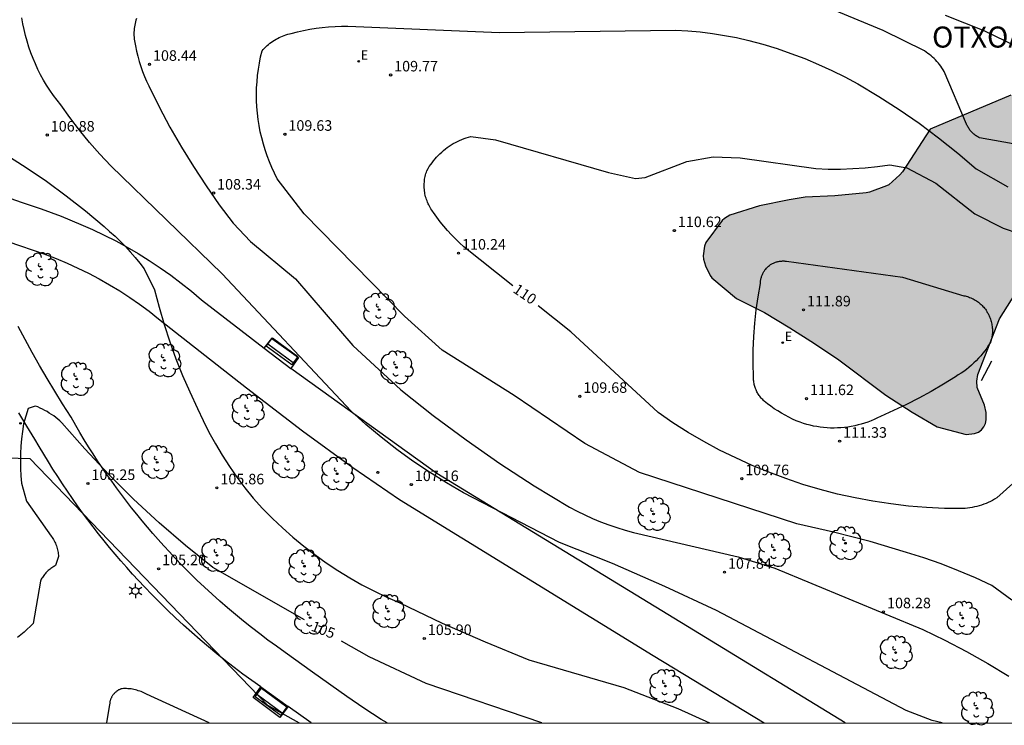
# Model space of a CAD drawing. Units: millimetres. Extents: x 584844 to 585195, y 4795540 to 4795791.
# Drawn here: x 585030 to 585100, y 4795540 to 4795590 of the extents above; entities that cross this region are included whole.
import ezdxf

# ---------------------------------------------------------------- set-up
doc = ezdxf.new("R2010")
doc.units = ezdxf.units.MM
for name, color, linetype in [('010106', 9, 'Continuous'), ('020104', 34, 'Continuous'), ('020204', 9, 'Continuous'), ('020306', 9, 'Continuous'), ('020307', 24, 'Continuous'), ('020308', 9, 'Continuous'), ('060130', 9, 'Continuous'), ('090109', 9, 'Continuous'), ('090202', 1, 'Continuous'), ('100105', 3, 'Continuous'), ('100106', 63, 'Continuous'), ('100202', 3, 'Continuous'), ('210203', 4, 'Continuous'), ('220207', 9, 'Continuous'), ('220307', 9, 'Continuous'), ('250203', 9, 'Continuous'), ('990504', 63, 'Continuous')]:
    doc.layers.add(name, color=color, linetype=linetype)
doc.layers.add('020105', color=24, linetype='Continuous', lineweight=30)
doc.styles.add('ARIAL', font='ARIAL.TTF', dxfattribs={"height": 1})
doc.styles.add('ARIALI', font='ARIALI.TTF', dxfattribs={"height": 1})
doc.styles.add('ROMANS', font='romans__.ttf', dxfattribs={"height": 1})

# ---------------------------------------------------------------- blocks, each defined once
blk = doc.blocks.new('REGALU')
blk.add_circle((0, 0), 0.055)
blk = doc.blocks.new('FAROLJ')
for p, q in [((-0.215, 0.124), (-0.458, 0.264)), ((0, 0.248), (0, 0.528)), ((0.215, 0.124), (0.458, 0.264)), ((-0.215, -0.124), (-0.458, -0.264)), ((0, -0.248), (0, -0.528)), ((0.215, -0.124), (0.458, -0.264))]:
    blk.add_line(p, q)
blk.add_circle((0, 0), 0.248)
blk = doc.blocks.new('COTAPU')
blk.add_circle((0, 0), 0.075)
blk = doc.blocks.new('PLUVI2')
blk.add_circle((0, 0), 0.055)
blk = doc.blocks.new('ARBOL')
blk.add_circle((0, 0), 0.0587)
for centre, radius, start, end in [((-0.564, 0.381), 0.532, 92.28, 254.58), ((-0.28, 0.855), 0.3, 359.28777, 173.60777), ((0.097, 0.97), 0.21, 23.15651, 160.46651), ((0.438, 0.881), 0.24, 301.57804, 139.32804), ((0.656, 0.288), 0.443, 319.85562, 114.76562), ((-0.091, 0.321), 0.12, 119.14, 310.56), ((0.819, -0.249), 0.383, 235.52754, 62.02753), ((-0.556, -0.339), 0.555, 142.64, 266.54), ((-0.039, -0.384), 0.21, 189.64, 323.88), ((0.299, -0.624), 0.532, 224.67, 0.24), ((-0.301, -0.676), 0.45, 213.78, 295.32)]:
    blk.add_arc(centre, radius, start, end)
blk = doc.blocks.new('BANCO')
blk.add_line((1.125, 0.1875), (-1.125, 0.1875))
blk.add_lwpolyline([(1.125, 0.75), (1.125, 0), (-1.125, 0), (-1.125, 0.75)], close=True)

msp = doc.modelspace()

# ---------------------------------------------------------------- hatches: boundary and pattern name
at = {"layer": '990504'}
msp.add_hatch(color=256, dxfattribs=at).paths.add_polyline_path([(585117.905, 4795585.074), (585107.864, 4795585.215), (585100.387, 4795584.859), (585094.639, 4795582.418), (585092.655, 4795579.401), (585092.469, 4795579.177), (585091.691, 4795578.475), (585091.515, 4795578.389), (585090.321, 4795577.941), (585090.073, 4795577.897), (585087.837, 4795577.681), (585085.731, 4795577.591), (585084.583, 4795577.401), (585082.465, 4795576.977), (585080.353, 4795576.291), (585079.988, 4795576.069), (585079.824, 4795575.923), (585078.654, 4795574.353), (585078.555, 4795574.083), (585078.467, 4795573.415), (585078.491, 4795573.167), (585078.637, 4795572.702), (585078.959, 4795572.014), (585079.087, 4795571.83), (585080.839, 4795570.374), (585082.819, 4795569.368), (585084.641, 4795568.286), (585086.385, 4795567.162), (585088.135, 4795565.995), (585091.469, 4795563.485), (585093.361, 4795562.265), (585095.133, 4795561.223), (585097.191, 4795560.675), (585097.801, 4795560.747), (585098.071, 4795560.853), (585098.295, 4795561.015), (585098.463, 4795561.227), (585098.569, 4795561.469), (585098.619, 4795561.727), (585098.615, 4795562.247), (585098.505, 4795562.757), (585097.979, 4795564.031), (585097.961, 4795564.487), (585098.031, 4795564.957), (585099.563, 4795568.909), (585100.719, 4795570.729), (585102.531, 4795573.323), (585104.375, 4795574.835), (585106.033, 4795576.003), (585106.271, 4795576.111), (585106.759, 4795576.195), (585107.481, 4795576.097), (585108.383, 4795575.697), (585108.731, 4795575.409), (585108.863, 4795575.247), (585108.989, 4795574.979), (585109.115, 4795574.419), (585109.129, 4795572.417), (585109.049, 4795571.459), (585110.314, 4795569.149), (585112.597, 4795567.149), (585115.218, 4795564.933), (585117.332, 4795564.02), (585120.714, 4795565.542), (585125.957, 4795568.078), (585128.832, 4795570.53), (585131.604, 4795573.772), (585131.426, 4795576.261), (585130.3, 4795577.624), (585127.187, 4795579.455), (585121.734, 4795583.466), (585120.145, 4795584.31)])

# ---------------------------------------------------------------- linework, layer by layer
at = {"layer": '010106', "flags": 128}
msp.add_lwpolyline([(584844.112, 4795540.133), (585194.102, 4795540.126), (585194.108, 4795790.119), (584844.118, 4795790.126)], close=True, dxfattribs=at)
at = {"layer": '020104', "flags": 128}
for points, elevation in [([(585102.276, 4795581.077), (585098.156, 4795581.807), (585098.096, 4795581.837), (585098.036, 4795581.877), (585097.976, 4795581.907), (585097.916, 4795581.947), (585097.866, 4795581.987), (585097.806, 4795582.027), (585097.756, 4795582.067), (585097.706, 4795582.117), (585097.656, 4795582.167), (585097.606, 4795582.217), (585097.556, 4795582.267), (585097.516, 4795582.317), (585097.466, 4795582.367), (585097.426, 4795582.427), (585097.386, 4795582.477), (585097.356, 4795582.537), (585097.316, 4795582.597), (585097.286, 4795582.657), (585097.256, 4795582.717), (585097.226, 4795582.777), (585095.626, 4795586.547), (585095.556, 4795586.667), (585095.476, 4795586.797), (585095.396, 4795586.907), (585095.306, 4795587.027), (585095.216, 4795587.137), (585095.116, 4795587.247), (585095.016, 4795587.357), (585094.916, 4795587.457), (585094.806, 4795587.557), (585094.706, 4795587.647), (585094.586, 4795587.747), (585094.476, 4795587.827), (585094.356, 4795587.917), (585094.236, 4795587.997), (585091.276, 4795589.447), (585083.597, 4795592.667)], 108), ([(585095.498, 4795540.128), (585094.765, 4795540.308), (585092.935, 4795541.008), (585079.406, 4795548.138), (585075.726, 4795549.858), (585071.996, 4795551.478), (585068.226, 4795552.988), (585061.387, 4795556.518), (585060.167, 4795557.238), (585058.967, 4795557.988), (585057.787, 4795558.788), (585056.637, 4795559.618), (585055.527, 4795560.488), (585054.437, 4795561.398), (585053.377, 4795562.338), (585044.187, 4795572.128), (585036.248, 4795579.818), (585035.478, 4795580.638), (585034.738, 4795581.488), (585034.028, 4795582.358), (585033.348, 4795583.248), (585032.698, 4795584.158), (585032.428, 4795584.498), (585032.168, 4795584.838), (585031.918, 4795585.198), (585031.688, 4795585.558), (585031.468, 4795585.928), (585031.258, 4795586.298), (585031.068, 4795586.688), (585030.888, 4795587.078), (585030.718, 4795587.468), (585030.558, 4795587.868), (585030.418, 4795588.278), (585030.298, 4795588.688), (585030.178, 4795589.098), (585030.088, 4795589.518), (585029.998, 4795589.938), (585029.928, 4795590.368)], 107), ([(585038.078, 4795590.318), (585038.048, 4795590.198), (585038.018, 4795590.078), (585037.988, 4795589.958), (585037.968, 4795589.838), (585037.948, 4795589.718), (585037.928, 4795589.598), (585037.918, 4795589.468), (585037.908, 4795589.348), (585037.908, 4795589.228), (585037.908, 4795589.098), (585037.918, 4795588.978), (585037.928, 4795588.848), (585037.938, 4795588.728), (585038.008, 4795588.358), (585038.088, 4795587.988), (585038.178, 4795587.618), (585038.278, 4795587.248), (585038.388, 4795586.898), (585038.518, 4795586.538), (585038.658, 4795586.188), (585038.808, 4795585.848), (585038.978, 4795585.508), (585039.698, 4795584.028), (585040.468, 4795582.578), (585041.288, 4795581.158), (585042.148, 4795579.758), (585043.048, 4795578.388), (585043.988, 4795577.048), (585044.977, 4795575.728), (585046.217, 4795574.418), (585049.407, 4795571.758), (585053.507, 4795567.028), (585056.927, 4795563.868), (585059.217, 4795562.038), (585061.567, 4795560.288), (585063.967, 4795558.618), (585066.426, 4795557.028), (585068.936, 4795555.508), (585069.476, 4795555.218), (585070.026, 4795554.948), (585070.586, 4795554.698), (585071.156, 4795554.458), (585071.736, 4795554.248), (585072.316, 4795554.048), (585072.906, 4795553.868), (585073.496, 4795553.708), (585080.966, 4795551.958), (585083.566, 4795551.158), (585094.105, 4795546.788), (585095.685, 4795546.038), (585097.225, 4795545.228), (585098.745, 4795544.368), (585100.235, 4795543.458)], 108), ([(585095.706, 4795590.557), (585098.446, 4795589.457), (585106.796, 4795585.427)], 107), ([(585100.455, 4795548.878), (585099.035, 4795549.918), (585097.855, 4795550.468), (585096.645, 4795550.978), (585095.426, 4795551.458), (585094.186, 4795551.888), (585092.936, 4795552.278), (585090.356, 4795553.048), (585087.746, 4795553.718), (585085.126, 4795554.318), (585073.936, 4795557.968), (585070.026, 4795560.048), (585064.997, 4795563.458), (585059.857, 4795566.688), (585057.187, 4795569.098), (585050.037, 4795576.398), (585048.117, 4795578.888), (585047.917, 4795579.288), (585047.727, 4795579.688), (585047.558, 4795580.098), (585047.398, 4795580.518), (585047.248, 4795580.948), (585047.128, 4795581.368), (585047.008, 4795581.818), (585046.908, 4795582.248), (585046.828, 4795582.688), (585046.758, 4795583.128), (585046.708, 4795583.578), (585046.668, 4795584.018), (585046.648, 4795584.468), (585046.638, 4795584.918), (585046.648, 4795585.368), (585046.678, 4795585.808), (585046.718, 4795586.258), (585046.778, 4795586.698), (585046.848, 4795587.138), (585046.928, 4795587.578), (585047.038, 4795588.018), (585047.118, 4795588.108), (585047.208, 4795588.208), (585047.298, 4795588.298), (585047.398, 4795588.388), (585047.498, 4795588.468), (585047.598, 4795588.548), (585047.698, 4795588.628), (585047.808, 4795588.698), (585047.918, 4795588.768), (585048.028, 4795588.838), (585048.138, 4795588.898), (585048.258, 4795588.958), (585048.378, 4795589.008), (585048.498, 4795589.058), (585048.618, 4795589.108), (585048.738, 4795589.148), (585048.868, 4795589.188), (585048.988, 4795589.218), (585049.118, 4795589.248), (585049.548, 4795589.358), (585049.998, 4795589.458), (585050.438, 4795589.548), (585050.888, 4795589.618), (585051.328, 4795589.678), (585051.778, 4795589.718), (585052.238, 4795589.748), (585052.688, 4795589.768), (585053.138, 4795589.768), (585063.947, 4795589.317), (585076.497, 4795589.487), (585077.377, 4795589.437), (585078.247, 4795589.357), (585079.117, 4795589.247), (585079.987, 4795589.107), (585080.847, 4795588.947), (585081.707, 4795588.747), (585082.717, 4795588.477), (585083.727, 4795588.167), (585084.717, 4795587.827), (585085.697, 4795587.457), (585086.667, 4795587.047), (585087.617, 4795586.617), (585088.556, 4795586.147), (585089.486, 4795585.657), (585090.976, 4795584.767), (585092.426, 4795583.827), (585093.856, 4795582.847), (585095.236, 4795581.807), (585096.596, 4795580.727), (585097.906, 4795579.597), (585100.176, 4795578.327)], 109), ([(585028.768, 4795580.618), (585030.238, 4795579.688), (585031.678, 4795578.718), (585033.078, 4795577.688), (585034.448, 4795576.608), (585035.778, 4795575.488), (585036.168, 4795575.148), (585036.558, 4795574.798), (585036.938, 4795574.438), (585037.298, 4795574.068), (585037.648, 4795573.688), (585037.988, 4795573.288), (585038.318, 4795572.878), (585038.638, 4795572.468), (585039.378, 4795570.988), (585039.698, 4795569.748), (585040.057, 4795568.508), (585040.457, 4795567.288), (585040.897, 4795566.079), (585041.367, 4795564.889), (585041.877, 4795563.709), (585042.427, 4795562.539), (585042.827, 4795561.679), (585043.247, 4795560.839), (585043.707, 4795560.019), (585044.187, 4795559.199), (585044.707, 4795558.409), (585045.247, 4795557.639), (585045.807, 4795556.879), (585046.407, 4795556.149), (585047.077, 4795555.409), (585047.777, 4795554.699), (585048.497, 4795554.019), (585049.237, 4795553.359), (585050.007, 4795552.719), (585050.797, 4795552.119), (585051.607, 4795551.539), (585052.437, 4795550.989), (585053.287, 4795550.469), (585054.147, 4795549.969), (585055.037, 4795549.509), (585055.927, 4795549.079), (585056.847, 4795548.679), (585059.866, 4795547.249), (585062.936, 4795545.899), (585066.036, 4795544.629), (585072.806, 4795542.658), (585076.666, 4795541.158), (585078.921, 4795540.128)], 106), ([(585084.406, 4795573.027), (585092.656, 4795571.897), (585097.026, 4795570.567), (585097.116, 4795570.547), (585097.196, 4795570.527), (585097.286, 4795570.507), (585097.366, 4795570.477), (585097.446, 4795570.447), (585097.536, 4795570.407), (585097.616, 4795570.377), (585097.696, 4795570.337), (585097.766, 4795570.297), (585097.846, 4795570.247), (585097.926, 4795570.197), (585097.996, 4795570.147), (585098.066, 4795570.097), (585098.136, 4795570.047), (585098.206, 4795569.987), (585098.266, 4795569.927), (585098.336, 4795569.867), (585098.396, 4795569.797), (585098.456, 4795569.737), (585098.506, 4795569.667), (585098.566, 4795569.597), (585098.616, 4795569.527), (585098.666, 4795569.447), (585098.706, 4795569.377), (585098.756, 4795569.297), (585098.796, 4795569.217), (585098.836, 4795569.137), (585098.866, 4795569.057), (585098.906, 4795568.977), (585098.936, 4795568.887), (585098.956, 4795568.807), (585098.986, 4795568.717), (585099.006, 4795568.637), (585099.026, 4795568.547), (585099.036, 4795568.457), (585099.046, 4795568.377), (585099.056, 4795568.287), (585099.066, 4795568.197), (585099.066, 4795568.107), (585099.066, 4795568.017), (585099.066, 4795567.927), (585099.056, 4795567.837), (585099.046, 4795567.757), (585099.036, 4795567.667), (585099.016, 4795567.577), (585098.996, 4795567.487), (585098.976, 4795567.407), (585098.956, 4795567.317), (585098.926, 4795567.237), (585098.796, 4795567.037), (585098.666, 4795566.837), (585098.536, 4795566.647), (585098.386, 4795566.467), (585098.236, 4795566.287), (585098.086, 4795566.107), (585097.916, 4795565.937), (585097.756, 4795565.777), (585097.576, 4795565.617), (585097.396, 4795565.457), (585097.216, 4795565.317), (585097.026, 4795565.177), (585096.836, 4795565.047), (585096.636, 4795564.917), (585096.436, 4795564.797), (585095.576, 4795564.257), (585094.716, 4795563.747), (585093.826, 4795563.257), (585092.936, 4795562.807), (585092.016, 4795562.378), (585091.096, 4795561.968), (585090.876, 4795561.858), (585090.656, 4795561.758), (585090.426, 4795561.658), (585090.196, 4795561.568), (585089.966, 4795561.488), (585089.726, 4795561.418), (585089.496, 4795561.358), (585089.256, 4795561.298), (585089.006, 4795561.248), (585088.766, 4795561.208), (585088.526, 4795561.178), (585088.276, 4795561.158), (585088.036, 4795561.148), (585087.786, 4795561.138), (585087.536, 4795561.138), (585087.296, 4795561.148), (585087.046, 4795561.168), (585086.806, 4795561.198), (585086.556, 4795561.238), (585086.316, 4795561.278), (585086.076, 4795561.338), (585085.836, 4795561.398), (585085.606, 4795561.468), (585085.366, 4795561.548), (585085.096, 4795561.658), (585084.826, 4795561.778), (585084.556, 4795561.908), (585084.296, 4795562.048), (585084.036, 4795562.198), (585083.776, 4795562.358), (585083.526, 4795562.518), (585083.286, 4795562.688), (585083.046, 4795562.868), (585082.816, 4795563.058), (585082.756, 4795563.108), (585082.706, 4795563.168), (585082.646, 4795563.218), (585082.596, 4795563.278), (585082.546, 4795563.338), (585082.496, 4795563.398), (585082.456, 4795563.468), (585082.406, 4795563.528), (585082.366, 4795563.598), (585082.326, 4795563.658), (585082.296, 4795563.728), (585082.256, 4795563.798), (585082.226, 4795563.868), (585082.196, 4795563.948), (585082.166, 4795564.018), (585082.146, 4795564.088), (585082.126, 4795564.168), (585082.106, 4795564.238), (585082.086, 4795564.318), (585082.076, 4795564.398), (585082.066, 4795564.478), (585082.056, 4795564.548), (585082.046, 4795564.628), (585082.046, 4795564.708), (585082.046, 4795564.788), (585082.026, 4795565.738), (585082.026, 4795566.688), (585082.066, 4795567.648), (585082.146, 4795568.598), (585082.246, 4795569.548), (585082.376, 4795570.487), (585082.536, 4795571.427), (585082.536, 4795571.487), (585082.546, 4795571.537), (585082.546, 4795571.597), (585082.556, 4795571.657), (585082.566, 4795571.707), (585082.576, 4795571.767), (585082.586, 4795571.817), (585082.606, 4795571.877), (585082.626, 4795571.927), (585082.636, 4795571.987), (585082.656, 4795572.037), (585082.686, 4795572.087), (585082.706, 4795572.137), (585082.736, 4795572.187), (585082.766, 4795572.237), (585082.786, 4795572.287), (585082.826, 4795572.337), (585082.856, 4795572.387), (585082.886, 4795572.427), (585082.926, 4795572.467), (585082.966, 4795572.517), (585083.006, 4795572.557), (585083.046, 4795572.597), (585083.086, 4795572.637), (585083.126, 4795572.667), (585083.176, 4795572.707), (585083.216, 4795572.737), (585083.266, 4795572.777), (585083.316, 4795572.807), (585083.356, 4795572.827), (585083.406, 4795572.857), (585083.466, 4795572.887), (585083.516, 4795572.907), (585083.566, 4795572.927), (585083.616, 4795572.947), (585083.676, 4795572.967), (585083.726, 4795572.987), (585083.786, 4795572.997), (585083.836, 4795573.007), (585083.896, 4795573.017), (585083.946, 4795573.027), (585084.006, 4795573.037), (585084.066, 4795573.037), (585084.116, 4795573.047), (585084.176, 4795573.047), (585084.236, 4795573.047), (585084.286, 4795573.037), (585084.346, 4795573.037), (585084.406, 4795573.027)], 111)]:
    msp.add_lwpolyline(points, dxfattribs=dict(at, elevation=elevation))
at = {"layer": '020105', "flags": 128}
for points, elevation in [([(585064.903, 4795571.277), (585061.407, 4795574.058), (585061.107, 4795574.328), (585060.807, 4795574.618), (585060.527, 4795574.908), (585060.247, 4795575.208), (585059.977, 4795575.518), (585059.727, 4795575.838), (585059.477, 4795576.158), (585059.247, 4795576.498), (585059.187, 4795576.578), (585059.127, 4795576.668), (585059.067, 4795576.758), (585059.007, 4795576.838), (585058.957, 4795576.938), (585058.907, 4795577.028), (585058.867, 4795577.118), (585058.827, 4795577.218), (585058.787, 4795577.318), (585058.747, 4795577.418), (585058.717, 4795577.508), (585058.687, 4795577.618), (585058.657, 4795577.718), (585058.637, 4795577.818), (585058.627, 4795577.918), (585058.607, 4795578.028), (585058.597, 4795578.128), (585058.587, 4795578.238), (585058.587, 4795578.338), (585058.587, 4795578.448), (585058.587, 4795578.548), (585058.597, 4795578.648), (585058.607, 4795578.758), (585058.617, 4795578.858), (585058.637, 4795578.968), (585058.657, 4795579.068), (585058.687, 4795579.168), (585058.707, 4795579.268), (585058.747, 4795579.368), (585058.777, 4795579.468), (585058.857, 4795579.618), (585058.947, 4795579.758), (585059.047, 4795579.908), (585059.147, 4795580.038), (585059.247, 4795580.178), (585059.357, 4795580.308), (585059.467, 4795580.438), (585059.587, 4795580.558), (585059.707, 4795580.678), (585059.837, 4795580.798), (585059.957, 4795580.908), (585060.097, 4795581.018), (585060.227, 4795581.118), (585060.367, 4795581.218), (585060.507, 4795581.308), (585060.657, 4795581.398), (585060.807, 4795581.478), (585060.957, 4795581.558), (585061.107, 4795581.628), (585061.267, 4795581.698), (585061.427, 4795581.758), (585061.587, 4795581.818), (585061.747, 4795581.868), (585061.917, 4795581.918), (585063.657, 4795581.668), (585071.727, 4795579.337), (585073.637, 4795578.917), (585074.317, 4795578.977), (585077.297, 4795580.137), (585079.177, 4795580.457), (585081.087, 4795580.387), (585086.486, 4795579.617), (585087.366, 4795579.587), (585088.246, 4795579.587), (585089.126, 4795579.617), (585090.006, 4795579.677), (585090.886, 4795579.767), (585091.756, 4795579.887), (585092.966, 4795579.667), (585095.036, 4795578.577), (585097.806, 4795576.387), (585099.836, 4795575.367), (585102.066, 4795574.607)], 110), ([(585075.246, 4795562.238), (585069.037, 4795567.988), (585066.716, 4795569.834)], 110), ([(585050.054, 4795547.47), (585043.527, 4795551.209), (585041.587, 4795552.769), (585039.707, 4795554.389), (585037.877, 4795556.079), (585036.107, 4795557.839), (585034.397, 4795559.649), (585032.758, 4795561.519), (585032.618, 4795561.649), (585032.478, 4795561.769), (585032.338, 4795561.889), (585032.188, 4795561.999), (585032.028, 4795562.109), (585031.878, 4795562.209), (585031.718, 4795562.309), (585031.548, 4795562.399), (585031.388, 4795562.479), (585031.218, 4795562.559), (585031.048, 4795562.639), (585030.868, 4795562.699), (585030.368, 4795562.519), (585030.048, 4795561.429), (585029.968, 4795560.899), (585029.898, 4795560.379), (585029.858, 4795559.849), (585029.828, 4795559.319), (585029.818, 4795558.789), (585029.828, 4795558.259), (585029.848, 4795557.729), (585029.888, 4795557.209), (585030.247, 4795555.929), (585032.017, 4795553.429), (585032.077, 4795553.349), (585032.127, 4795553.269), (585032.177, 4795553.189), (585032.227, 4795553.099), (585032.267, 4795553.009), (585032.307, 4795552.929), (585032.347, 4795552.839), (585032.377, 4795552.749), (585032.407, 4795552.649), (585032.437, 4795552.559), (585032.457, 4795552.469), (585032.477, 4795552.369), (585032.497, 4795552.279), (585032.517, 4795552.179), (585032.527, 4795552.079), (585032.537, 4795551.989), (585032.327, 4795551.349), (585032.257, 4795551.309), (585032.187, 4795551.269), (585032.117, 4795551.229), (585032.047, 4795551.189), (585031.987, 4795551.139), (585031.927, 4795551.089), (585031.857, 4795551.039), (585031.797, 4795550.989), (585031.747, 4795550.939), (585031.687, 4795550.879), (585031.637, 4795550.819), (585031.577, 4795550.759), (585031.527, 4795550.699), (585031.477, 4795550.639), (585031.437, 4795550.569), (585031.387, 4795550.499), (585031.347, 4795550.439), (585031.307, 4795550.369), (585031.277, 4795550.299), (585031.237, 4795550.229), (585030.727, 4795547.219), (585030.517, 4795547.009), (585030.297, 4795546.799), (585030.077, 4795546.599), (585029.847, 4795546.409), (585029.617, 4795546.229)], 105), ([(585102.355, 4795558.837), (585099.376, 4795556.158), (585099.226, 4795556.078), (585099.076, 4795555.988), (585098.926, 4795555.908), (585098.776, 4795555.838), (585098.616, 4795555.768), (585098.456, 4795555.708), (585098.296, 4795555.648), (585098.126, 4795555.598), (585097.966, 4795555.558), (585097.796, 4795555.518), (585097.626, 4795555.478), (585097.456, 4795555.448), (585097.286, 4795555.428), (585097.116, 4795555.408), (585096.946, 4795555.398), (585095.666, 4795555.418), (585094.376, 4795555.478), (585093.096, 4795555.578), (585091.826, 4795555.728), (585090.556, 4795555.918), (585089.296, 4795556.158), (585088.036, 4795556.438), (585086.796, 4795556.758), (585085.566, 4795557.128), (585084.346, 4795557.538), (585083.146, 4795557.988), (585081.956, 4795558.478), (585080.786, 4795559.008), (585079.636, 4795559.568), (585078.506, 4795560.178), (585077.396, 4795560.828), (585076.306, 4795561.508), (585075.246, 4795562.238)], 110), ([(585066.974, 4795540.129), (585058.716, 4795542.929), (585054.667, 4795544.829), (585052.686, 4795545.963)], 105), ([(585043.263, 4795540.129), (585038.797, 4795542.179), (585038.707, 4795542.229), (585038.607, 4795542.279), (585038.517, 4795542.319), (585038.417, 4795542.359), (585038.317, 4795542.399), (585038.217, 4795542.429), (585038.107, 4795542.459), (585038.007, 4795542.489), (585037.907, 4795542.519), (585037.797, 4795542.529), (585037.697, 4795542.549), (585037.587, 4795542.559), (585037.477, 4795542.569), (585037.377, 4795542.579), (585037.267, 4795542.579), (585037.157, 4795542.579), (585037.057, 4795542.569), (585037.017, 4795542.559), (585036.977, 4795542.549), (585036.937, 4795542.529), (585036.897, 4795542.509), (585036.857, 4795542.499), (585036.817, 4795542.479), (585036.777, 4795542.459), (585036.747, 4795542.429), (585036.707, 4795542.409), (585036.677, 4795542.389), (585036.637, 4795542.359), (585036.607, 4795542.329), (585036.577, 4795542.299), (585036.547, 4795542.279), (585036.517, 4795542.249), (585036.487, 4795542.209), (585036.457, 4795542.179), (585036.427, 4795542.149), (585036.407, 4795542.119), (585036.377, 4795542.079), (585036.357, 4795542.049), (585036.337, 4795542.009), (585036.317, 4795541.969), (585036.297, 4795541.929), (585036.277, 4795541.899), (585036.257, 4795541.859), (585036.247, 4795541.819), (585036.227, 4795541.779), (585036.217, 4795541.739), (585036.207, 4795541.699), (585036.197, 4795541.649), (585036.187, 4795541.609), (585036.187, 4795541.569), (585036.177, 4795541.529), (585036.177, 4795541.489), (585036.167, 4795541.439), (585035.948, 4795540.129)], 105)]:
    msp.add_lwpolyline(points, dxfattribs=dict(at, elevation=elevation))
at = {"layer": '060130'}
for points in [[(585047.174, 4795566.824, 106.805), (585049.095, 4795565.369, 106.935)], [(585046.94, 4795542.702, 104.921), (585048.889, 4795541.296, 104.788)]]:
    msp.add_polyline3d(points, dxfattribs=at)
at = {"layer": '090109'}
msp.add_polyline3d([(585098.283, 4795564.524, 111.116), (585099.017, 4795565.923, 111.164)], dxfattribs=at)
at = {"layer": '100105'}
for points in [[(585028.722, 4795577.621, 105.689), (585029.862, 4795577.232, 105.723), (585031.286, 4795576.744, 105.747), (585032.714, 4795576.224, 105.837), (585034.12, 4795575.645, 105.928), (585034.962, 4795575.276, 105.977), (585035.794, 4795574.883, 106.025), (585036.614, 4795574.467, 106.074), (585037.421, 4795574.026, 106.123), (585038.216, 4795573.563, 106.171), (585038.997, 4795573.077, 106.22), (585039.774, 4795572.562, 106.265), (585040.535, 4795572.025, 106.31), (585041.281, 4795571.465, 106.355), (585042.01, 4795570.884, 106.4), (585042.721, 4795570.282, 106.445), (585047.174, 4795566.824, 106.805)], [(585028.927, 4795574.432, 105.679), (585031.561, 4795573.513, 105.823), (585032.355, 4795573.212, 105.87), (585033.14, 4795572.886, 105.918), (585033.915, 4795572.536, 105.965), (585034.678, 4795572.163, 106.013), (585035.43, 4795571.766, 106.06), (585036.168, 4795571.348, 106.104), (585036.893, 4795570.907, 106.148), (585037.605, 4795570.444, 106.192), (585038.302, 4795569.959, 106.236), (585038.983, 4795569.454, 106.28), (585039.649, 4795568.927, 106.324), (585045.921, 4795564.005, 106.799), (585049.921, 4795560.933, 107.031), (585053.511, 4795558.328, 107.106), (585056.818, 4795556.038, 107.107), (585074.91, 4795544.946, 106.795), (585082.814, 4795540.128, 106.602)], [(585055.943, 4795540.129, 104.507), (585055.531, 4795540.387, 104.532), (585054.289, 4795541.193, 104.608), (585053.07, 4795542.013, 104.684), (585050.621, 4795543.745, 104.788), (585048.672, 4795545.151, 104.921), (585048.052, 4795545.59, 104.939), (585047.456, 4795546.025, 104.956), (585046.866, 4795546.468, 104.974), (585046.282, 4795546.92, 104.992), (585045.706, 4795547.38, 105.01), (585045.136, 4795547.848, 105.027), (585044.573, 4795548.325, 105.045), (585044.017, 4795548.81, 105.063), (585043.468, 4795549.303, 105.08), (585042.926, 4795549.804, 105.098), (585042.391, 4795550.312, 105.116), (585041.864, 4795550.828, 105.134), (585041.345, 4795551.352, 105.151), (585040.831, 4795551.885, 105.169), (585040.428, 4795552.315, 105.173), (585040.029, 4795552.75, 105.176), (585039.634, 4795553.191, 105.18), (585039.245, 4795553.635, 105.184), (585038.861, 4795554.085, 105.187), (585038.482, 4795554.539, 105.191), (585038.109, 4795554.997, 105.195), (585037.74, 4795555.459, 105.198), (585037.378, 4795555.926, 105.202), (585037.02, 4795556.397, 105.206), (585036.669, 4795556.872, 105.209), (585036.322, 4795557.351, 105.213), (585035.982, 4795557.834, 105.217), (585035.647, 4795558.321, 105.22), (585035.317, 4795558.812, 105.224), (585034.994, 4795559.306, 105.228), (585034.676, 4795559.805, 105.231), (585034.364, 4795560.307, 105.235), (585034.057, 4795560.812, 105.239), (585033.757, 4795561.321, 105.242), (585033.423, 4795561.903, 105.246), (585032.816, 4795562.865, 105.259), (585032.262, 4795563.767, 105.272), (585031.718, 4795564.675, 105.285), (585031.185, 4795565.589, 105.298), (585030.662, 4795566.51, 105.311), (585030.15, 4795567.436, 105.325), (585029.649, 4795568.368, 105.338)], [(585047.174, 4795566.824, 106.805), (585047.725, 4795567.507, 106.797), (585049.63, 4795566.156, 106.937), (585049.095, 4795565.369, 106.935)], [(585088.589, 4795540.128, 106.536), (585077.769, 4795546.738, 106.889), (585059.49, 4795557.893, 107.168), (585049.095, 4795565.369, 106.935)], [(585046.94, 4795542.702, 104.921), (585046.302, 4795543.153, 104.939), (585045.67, 4795543.613, 104.956), (585045.046, 4795544.083, 104.974), (585044.428, 4795544.561, 104.992), (585043.818, 4795545.049, 105.01), (585043.214, 4795545.545, 105.027), (585042.618, 4795546.05, 105.045), (585042.029, 4795546.563, 105.063), (585041.447, 4795547.085, 105.08), (585040.874, 4795547.615, 105.098), (585040.308, 4795548.154, 105.116), (585039.749, 4795548.701, 105.134), (585039.199, 4795549.255, 105.151), (585038.657, 4795549.818, 105.169), (585038.229, 4795550.274, 105.173), (585037.806, 4795550.736, 105.176), (585037.388, 4795551.202, 105.18), (585036.976, 4795551.673, 105.184), (585036.569, 4795552.149, 105.187), (585036.168, 4795552.629, 105.191), (585035.773, 4795553.115, 105.195), (585035.383, 4795553.604, 105.198), (585034.998, 4795554.099, 105.202), (585034.62, 4795554.597, 105.206), (585034.248, 4795555.1, 105.209), (585033.881, 4795555.607, 105.213), (585033.52, 4795556.119, 105.217), (585033.165, 4795556.635, 105.22), (585032.816, 4795557.154, 105.224), (585032.474, 4795557.678, 105.228), (585032.137, 4795558.206, 105.231), (585031.807, 4795558.738, 105.235), (585031.482, 4795559.273, 105.239), (585031.164, 4795559.812, 105.242), (585030.853, 4795560.355, 105.246), (585030.27, 4795561.279, 105.259), (585029.697, 4795562.211, 105.272)], [(585048.889, 4795541.296, 104.788), (585048.295, 4795540.519, 104.814), (585046.394, 4795541.948, 104.943), (585046.94, 4795542.702, 104.921)], [(585050.538, 4795540.129, 104.719), (585048.889, 4795541.296, 104.788)]]:
    msp.add_polyline3d(points, dxfattribs=at)
at = {"layer": '100106', "flags": 128}
for points, elevation in [([(584961.311, 4795591.564), (584966.559, 4795586.934), (584971.498, 4795584.876), (584977.672, 4795584.362), (584981.067, 4795583.539), (584982.963, 4795582.754), (584983.793, 4795582.074), (584984.838, 4795580.229), (584986.558, 4795577.491), (584989.014, 4795574.915), (584991.574, 4795573.411), (584994.494, 4795571.819), (584998.206, 4795568.115), (585003.765, 4795561.347), (585006.669, 4795557.123), (585009.429, 4795552.284), (585012.549, 4795548.828), (585014.965, 4795546.724), (585016.941, 4795546.948), (585020.837, 4795550.771), (585027.107, 4795559.064), (585030.485, 4795558.958), (585047.42, 4795541.395), (585049.67, 4795540.129)], 70.314), ([(585100.387, 4795584.859), (585094.639, 4795582.418), (585092.655, 4795579.401), (585092.469, 4795579.177), (585091.691, 4795578.475), (585091.515, 4795578.389), (585090.321, 4795577.941), (585090.073, 4795577.897), (585087.837, 4795577.681), (585085.731, 4795577.591), (585084.583, 4795577.401), (585082.465, 4795576.977), (585080.353, 4795576.291), (585079.988, 4795576.069), (585079.824, 4795575.923), (585078.654, 4795574.353), (585078.555, 4795574.083), (585078.467, 4795573.415), (585078.491, 4795573.167), (585078.637, 4795572.702), (585078.959, 4795572.014), (585079.087, 4795571.83), (585080.839, 4795570.374), (585082.819, 4795569.368), (585084.641, 4795568.286), (585086.385, 4795567.162), (585088.135, 4795565.995), (585091.469, 4795563.485), (585093.361, 4795562.265), (585095.133, 4795561.223), (585097.191, 4795560.675), (585097.801, 4795560.747), (585098.071, 4795560.853), (585098.295, 4795561.015), (585098.463, 4795561.227), (585098.569, 4795561.469), (585098.619, 4795561.727), (585098.615, 4795562.247), (585098.505, 4795562.757), (585097.979, 4795564.031), (585097.961, 4795564.487), (585098.031, 4795564.957), (585099.563, 4795568.909), (585100.719, 4795570.729)], 105.732)]:
    msp.add_lwpolyline(points, dxfattribs=dict(at, elevation=elevation))

# ---------------------------------------------------------------- block references
at = {"layer": '020204', "rotation": 359.9987685839998}
for p in [(585039.014, 4795587.05, 108.438), (585056.195, 4795586.291, 109.768), (585031.731, 4795582.012, 106.877), (585048.663, 4795582.065, 109.633), (585043.581, 4795577.878, 108.344), (585076.409, 4795575.203, 110.619), (585061.035, 4795573.599, 110.237), (585085.607, 4795569.554, 111.887), (585069.674, 4795563.396, 109.678), (585085.826, 4795563.234, 111.615), (585088.185, 4795560.197, 111.332), (585055.284, 4795557.978, 107.552), (585034.629, 4795557.188, 105.25), (585057.667, 4795557.109, 107.155), (585081.212, 4795557.53, 109.758), (585043.815, 4795556.878, 105.862), (585039.667, 4795551.115, 105.199), (585079.978, 4795550.865, 107.843), (585091.313, 4795548.05, 108.28), (585058.595, 4795546.146, 105.904)]:
    msp.add_blockref('COTAPU', p, dxfattribs=at)
at = {"layer": '090202', "rotation": 323.8801227169627}
for p in [(585048.241, 4795566.296), (585047.455, 4795541.333)]:
    msp.add_blockref('BANCO', p, dxfattribs=at)
at = {"layer": '100202', "rotation": 359.9987685839998}
for p in [(585031.305, 4795572.439, 105.758), (585055.378, 4795569.57, 109.136), (585040.066, 4795565.96, 106.156), (585056.611, 4795565.453, 108.647), (585033.826, 4795564.623, 105.444), (585046.006, 4795562.356, 106.706), (585048.877, 4795558.739, 106.76), (585039.562, 4795558.697, 105.469), (585052.385, 4795557.882, 107.106), (585074.925, 4795555.015, 108.852), (585083.53, 4795552.447, 108.569), (585088.597, 4795552.933, 109.176), (585043.824, 4795552.068, 105.31), (585050.053, 4795551.297, 105.986), (585050.46, 4795547.628, 105.336), (585056.028, 4795548.077, 106.023), (585096.947, 4795547.6, 108.59), (585092.173, 4795545.146, 107.853), (585075.764, 4795542.753, 106.461), (585097.967, 4795541.161, 107.519)]:
    msp.add_blockref('ARBOL', p, dxfattribs=at)
at = {"layer": '210203', "rotation": 359.9987685839998}
msp.add_blockref('PLUVI2', (585029.825, 4795561.479, 105.305), dxfattribs=at)
at = {"layer": '220207', "rotation": 359.9987685839998}
for p in [(585053.92, 4795587.263, 109.772), (585084.131, 4795567.224, 111.537)]:
    msp.add_blockref('REGALU', p, dxfattribs=at)
at = {"layer": '250203', "rotation": 359.9987685839998}
msp.add_blockref('FAROLJ', (585038.014, 4795549.538, 105.15), dxfattribs=at)

# ---------------------------------------------------------------- texts
at = {"layer": '020306', "style": 'ARIALI'}
msp.add_text('OTXOALDAPA', height=1.5, rotation=359.99877, dxfattribs=at).set_placement((585094.77, 4795588.241))
at = {"layer": '020307', "style": 'ARIALI'}
for s, rotation, p in [('110', 325.56571, (585064.849, 4795570.854, 109.997)), ('105', 339.01277, (585050.469, 4795546.724, 104.997))]:
    msp.add_text(s, height=0.75, rotation=rotation, dxfattribs=at).set_placement(p)
at = {"layer": '020308', "style": 'ARIAL'}
for s, p in [('108.44', (585039.264, 4795587.3, 108.435)), ('109.77', (585056.445, 4795586.541, 109.765)), ('109.63', (585048.913, 4795582.315, 109.63)), ('106.88', (585031.981, 4795582.262, 106.874)), ('108.34', (585043.831, 4795578.128, 108.341)), ('110.62', (585076.659, 4795575.453, 110.616)), ('110.24', (585061.285, 4795573.849, 110.234)), ('111.89', (585085.857, 4795569.804, 111.884)), ('109.68', (585069.924, 4795563.646, 109.675)), ('111.62', (585086.076, 4795563.484, 111.612)), ('111.33', (585088.435, 4795560.447, 111.329)), ('109.76', (585081.462, 4795557.78, 109.755)), ('105.25', (585034.879, 4795557.438, 105.247)), ('105.86', (585044.065, 4795557.128, 105.859)), ('107.16', (585057.917, 4795557.359, 107.152)), ('105.20', (585039.917, 4795551.365, 105.196)), ('107.84', (585080.228, 4795551.115, 107.84)), ('108.28', (585091.563, 4795548.3, 108.277)), ('105.90', (585058.845, 4795546.396, 105.901))]:
    msp.add_text(s, height=0.75, rotation=359.99877, dxfattribs=at).set_placement(p)
at = {"layer": '220307', "style": 'ROMANS'}
for p in [(585054.067, 4795587.385, 109.769), (585084.278, 4795567.346, 111.534)]:
    msp.add_text('E', height=0.65, rotation=359.99877, dxfattribs=at).set_placement(p)

doc.saveas('drawing.dxf')
